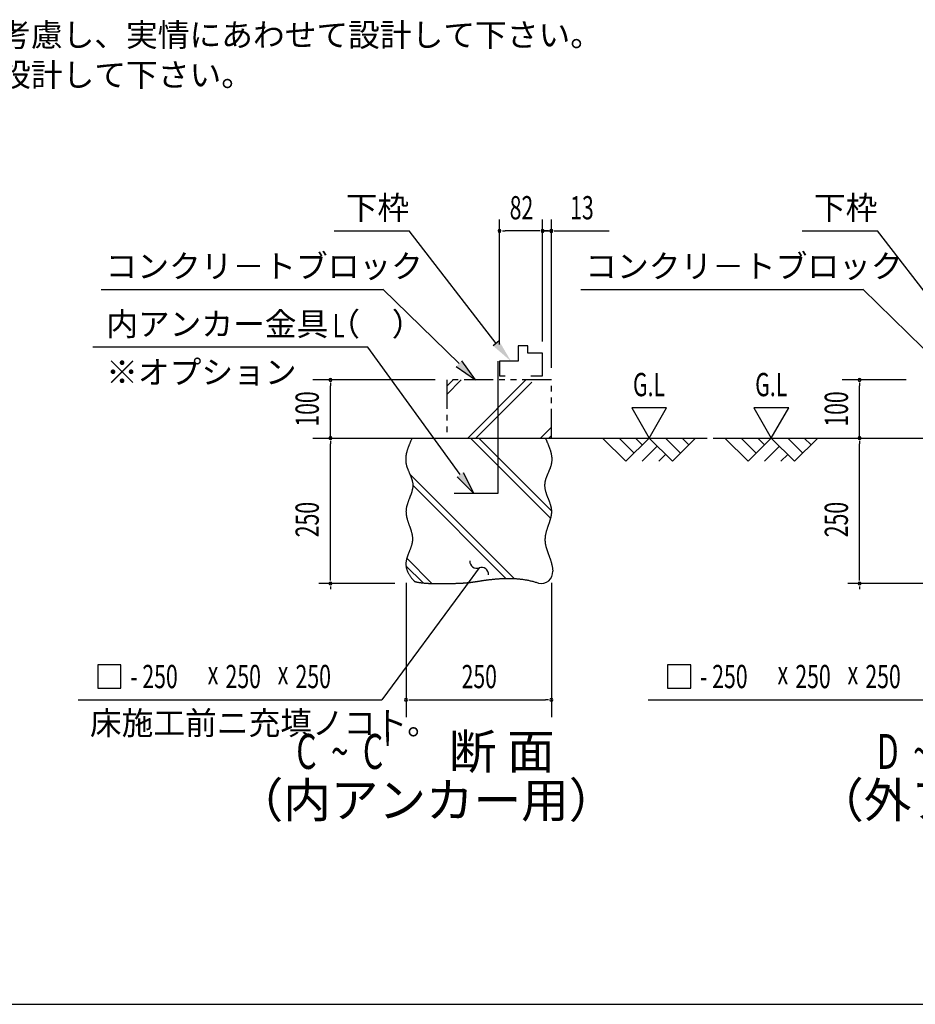
# Model space of a CAD drawing. Extents: x 543 to 20478, y 217 to 14052.
# Drawn here: x 4394 to 8245, y 517 to 4749 of the extents above; entities that cross this region are included whole.
import ezdxf
from ezdxf.enums import TextEntityAlignment as Align

# ---------------------------------------------------------------- set-up
doc = ezdxf.new("R2010")
doc.units = 0
doc.header["$LTSCALE"] = 50
doc.header["$MEASUREMENT"] = 0
doc.linetypes.add('2PL-S', pattern=[5, 2.5, -0.5, 0.5, -0.5, 0.5, -0.5])
for name, color, linetype in [('2PL-S1', 6, '2PL-S'), ('ANKA_PL', 70, 'CONTINUOUS'), ('HIKIDASHI', 6, 'CONTINUOUS'), ('M1', 4, 'CONTINUOUS'), ('SUNPOU', 4, 'CONTINUOUS'), ('U1', 3, 'CONTINUOUS'), ('U2', 4, 'CONTINUOUS'), ('U4', 6, 'CONTINUOUS'), ('WAKUSEN-01', 50, 'CONTINUOUS')]:
    doc.layers.add(name, color=color, linetype=linetype)
doc.styles.add('00', font='ROMANS', dxfattribs={"width": 0.666667, "bigfont": 'BIGFONT'})
doc.styles.add('01', font='ROMANS', dxfattribs={"height": 3, "bigfont": 'BIGFONT'})

msp = doc.modelspace()

# ---------------------------------------------------------------- linework, layer by layer
at = {"layer": '2PL-S1'}
for p, q in [((6229.8, 3201.2), (6229.8, 2951.2)), ((6679.8, 3201.2), (6229.8, 3201.2)), ((6679.8, 2951.2), (6679.8, 3201.2)), ((6229.8, 2951.2), (6679.8, 2951.2))]:
    msp.add_line(p, q, dxfattribs=at)
at = {"layer": 'ANKA_PL'}
for p, q in [((6449.8, 3281.4), (6449.8, 2713.2)), ((6449.8, 2713.2), (6262.3, 2713.2)), ((6449.8, 2713.2), (6262.3, 2713.2))]:
    msp.add_line(p, q, dxfattribs=at)
at = {"layer": 'HIKIDASHI'}
for p, q in [((5745.8, 3841.2), (6068.4, 3841.2)), ((6442.2, 3358.2), (6068.4, 3841.2)), ((7758.9, 3841.2), (8081.5, 3841.2)), ((8455.4, 3358.2), (8081.5, 3841.2)), ((4744.2, 3589.7), (5955.8, 3589.7)), ((6282.8, 3271.1), (5955.8, 3591.2)), ((6806.9, 3589.7), (8018.5, 3589.7)), ((8345.6, 3271.1), (8018.5, 3591.2)), ((6455, 3368.9), (6429.4, 3347.5)), ((5891, 3341.2), (4708.8, 3341.2)), ((6287.7, 2794.2), (5891, 3341.2)), ((6271.2, 3259.2), (6354.3, 3201.2)), ((6354.3, 3201.2), (6294.5, 3283.1)), ((6301.2, 2803.9), (6346.4, 2713.2)), ((6346.4, 2713.2), (6274.2, 2784.4)), ((6369.4, 2393.3), (6310.1, 2312.8)), ((6310.1, 2312.8), (5951.5, 1826.3)), ((4729.3, 1976.3), (4729.3, 1876.3)), ((4829.3, 1976.3), (4729.3, 1976.3)), ((4829.3, 1876.3), (4829.3, 1976.3)), ((7179.6, 1976.3), (7179.6, 1876.3)), ((7279.6, 1976.3), (7179.6, 1976.3)), ((7279.6, 1876.3), (7279.6, 1976.3)), ((4729.3, 1876.3), (4829.3, 1876.3)), ((7179.6, 1876.3), (7279.6, 1876.3)), ((4645.4, 1826.3), (5951.5, 1826.3)), ((7095.7, 1826.3), (8401.7, 1826.3))]:
    msp.add_line(p, q, dxfattribs=at)
for centre, start, end in [((6359.1, 2421.5), 177.1682, 290.0535), ((6379.7, 2365.1), 357.1682, 110.0535)]:
    msp.add_arc(centre, 30, start, end, dxfattribs=at)
for points in [[(6429.4, 3347.5), (6455, 3368.9), (6506.3, 3281.4)], [(6271.2, 3259.2), (6294.5, 3283.1), (6354.3, 3201.2)], [(6301.2, 2803.9), (6274.2, 2784.4), (6346.4, 2713.2)]]:
    msp.add_solid(points, dxfattribs=at)
at = {"layer": 'SUNPOU'}
for p, q in [((6456.7, 3353.7), (6456.7, 3891.2)), ((6642.3, 3365.8), (6642.3, 3891.2)), ((6642.3, 3391.2), (6642.3, 3891.2)), ((6679.8, 3252.7), (6679.8, 3891.2)), ((6469.2, 3841.2), (6481.7, 3841.2)), ((6617.3, 3841.2), (6481.7, 3841.2)), ((6617.3, 3841.2), (6592.3, 3841.2)), ((6629.8, 3841.2), (6617.3, 3841.2)), ((6629.8, 3841.2), (6617.3, 3841.2)), ((6642.3, 3841.2), (6679.8, 3841.2)), ((6667.3, 3841.2), (6642.3, 3841.2)), ((6654.8, 3841.2), (6667.3, 3841.2)), ((6654.8, 3841.2), (6667.3, 3841.2)), ((6692.3, 3841.2), (6704.8, 3841.2)), ((6704.8, 3841.2), (6928.7, 3841.2)), ((6179.8, 3201.2), (5654.8, 3201.2)), ((5729.8, 3188.7), (5729.8, 3176.2)), ((5729.8, 2951.2), (5729.8, 3176.2)), ((8205.1, 3201.2), (7930.1, 3201.2)), ((8005.1, 3188.7), (8005.1, 3176.2)), ((8005.1, 2951.2), (8005.1, 3176.2)), ((7175.2, 3081.1), (7025.2, 3081.1)), ((7025.2, 3081.1), (7100.2, 2951.2)), ((7100.2, 2951.2), (7175.2, 3081.1)), ((7700.7, 3081.1), (7550.7, 3081.1)), ((7550.7, 3081.1), (7625.7, 2951.2)), ((7625.7, 2951.2), (7700.7, 3081.1)), ((5729.8, 2938.7), (5729.8, 2926.2)), ((5729.8, 2351.2), (5729.8, 2926.2)), ((8005.1, 2938.7), (8005.1, 2926.2)), ((8005.1, 2351.2), (8005.1, 2926.2)), ((5729.8, 2338.7), (5729.8, 2351.2)), ((6054.8, 2329.6), (6054.8, 1751.2)), ((6679.8, 2329.6), (6679.8, 1751.2)), ((8005.1, 2338.7), (8005.1, 2351.2)), ((6006.1, 2326.2), (5679.8, 2326.2)), ((5729.8, 2313.7), (5729.8, 2301.2)), ((8467.4, 2326.2), (7955.1, 2326.2)), ((8005.1, 2313.7), (8005.1, 2301.2)), ((6067.3, 1826.2), (6079.8, 1826.2)), ((6079.8, 1826.2), (6654.8, 1826.2)), ((6667.3, 1826.2), (6654.8, 1826.2))]:
    msp.add_line(p, q, dxfattribs=at)
for centre, start, end in [((6456.7, 3841.2), 0, 180), ((6456.7, 3841.2), 180, 0), ((6642.3, 3841.2), 0, 180), ((6642.3, 3841.2), 0, 180), ((6642.3, 3841.2), 0, 180), ((6642.3, 3841.2), 0, 180), ((6642.3, 3841.2), 180, 0), ((6642.3, 3841.2), 180, 0), ((6642.3, 3841.2), 180, 0), ((6642.3, 3841.2), 180, 0), ((6679.8, 3841.2), 0, 180), ((6679.8, 3841.2), 180, 0), ((5729.8, 3201.2), 90, 270), ((5729.8, 3201.2), 270, 90), ((8005.1, 3201.2), 90, 270), ((8005.1, 3201.2), 270, 90), ((5729.8, 2951.2), 90, 270), ((5729.8, 2951.2), 270, 90), ((8005.1, 2951.2), 90, 270), ((8005.1, 2951.2), 270, 90), ((5729.8, 2326.2), 90, 270), ((5729.8, 2326.2), 90, 270), ((5729.8, 2326.2), 270, 90), ((5729.8, 2326.2), 270, 90), ((8005.1, 2326.2), 90, 270), ((8005.1, 2326.2), 90, 270), ((8005.1, 2326.2), 270, 90), ((8005.1, 2326.2), 270, 90), ((6054.8, 1826.2), 0, 180), ((6054.8, 1826.2), 180, 0), ((6679.8, 1826.2), 0, 180), ((6679.8, 1826.2), 180, 0)]:
    msp.add_arc(centre, 6.25, start, end, dxfattribs=at)
at = {"layer": 'U1'}
for points in [[(6081, 2951.2, 0), (6080.1, 2949, 0), (6079.1, 2946.9, 0), (6078.1, 2944.7, 0), (6077.2, 2942.6, 0), (6076.2, 2940.4, 0), (6075.3, 2938.2, 0), (6074.3, 2936.1, 0), (6073.4, 2933.9, 0), (6072.4, 2931.7, 0), (6071.5, 2929.6, 0), (6070.6, 2927.4, 0), (6069.7, 2925.3, 0), (6068.8, 2923.1, 0), (6068, 2920.9, 0), (6067.1, 2918.8, 0), (6066.3, 2916.6, 0), (6065.4, 2914.5, 0), (6064.6, 2912.3, 0), (6063.8, 2910.2, 0), (6063.1, 2908, 0), (6062.3, 2905.8, 0), (6061.6, 2903.7, 0), (6060.9, 2901.5, 0), (6060.2, 2899.4, 0), (6059.6, 2897.2, 0), (6058.9, 2895.1, 0), (6058.3, 2892.9, 0), (6057.8, 2890.8, 0), (6057.2, 2888.6, 0), (6056.7, 2886.5, 0), (6056.2, 2884.3, 0), (6055.8, 2882.2, 0), (6055.4, 2880, 0), (6055, 2877.9, 0), (6054.7, 2875.7, 0), (6054.4, 2873.6, 0), (6054.1, 2871.5, 0), (6053.9, 2869.3, 0), (6053.7, 2867.2, 0), (6053.6, 2865, 0), (6053.4, 2862.9, 0), (6053.4, 2860.8, 0), (6053.4, 2858.6, 0), (6053.4, 2856.5, 0), (6053.5, 2854.4, 0), (6053.6, 2852.2, 0), (6053.8, 2850.1, 0), (6054, 2848, 0), (6054.3, 2845.9, 0), (6054.6, 2843.7, 0), (6055, 2841.6, 0), (6055.4, 2839.5, 0), (6055.9, 2837.4, 0), (6056.5, 2835.3, 0), (6057, 2833.2, 0), (6057.6, 2831, 0), (6058.3, 2828.9, 0), (6059, 2826.8, 0), (6059.7, 2824.7, 0), (6060.5, 2822.6, 0), (6061.2, 2820.5, 0), (6062, 2818.4, 0), (6062.9, 2816.3, 0), (6063.7, 2814.2, 0), (6064.6, 2812.1, 0), (6065.4, 2810, 0), (6066.3, 2807.9, 0), (6067.2, 2805.8, 0), (6068.1, 2803.7, 0), (6069, 2801.6, 0), (6069.9, 2799.5, 0), (6070.8, 2797.4, 0), (6071.7, 2795.3, 0), (6072.6, 2793.2, 0), (6073.4, 2791.1, 0), (6074.3, 2789, 0), (6075.1, 2786.9, 0), (6075.9, 2784.8, 0), (6076.7, 2782.7, 0), (6077.5, 2780.5, 0), (6078.2, 2778.4, 0), (6078.9, 2776.3, 0), (6079.6, 2774.2, 0), (6080.3, 2772.1, 0), (6080.9, 2770, 0), (6081.4, 2767.9, 0), (6081.9, 2765.8, 0), (6082.4, 2763.7, 0), (6082.8, 2761.6, 0), (6083.2, 2759.5, 0), (6083.5, 2757.4, 0), (6083.8, 2755.3, 0), (6083.9, 2753.2, 0), (6084.1, 2751.1, 0), (6084.1, 2749, 0), (6084.1, 2746.8, 0), (6084, 2744.7, 0), (6083.9, 2742.6, 0), (6083.7, 2740.5, 0), (6083.5, 2738.4, 0), (6083.2, 2736.2, 0), (6082.9, 2734.1, 0), (6082.5, 2732, 0), (6082, 2729.9, 0), (6081.6, 2727.8, 0), (6081, 2725.6, 0), (6080.5, 2723.5, 0), (6079.9, 2721.4, 0), (6079.3, 2719.2, 0), (6078.6, 2717.1, 0), (6077.9, 2715, 0), (6077.2, 2712.8, 0), (6076.5, 2710.7, 0), (6075.7, 2708.6, 0), (6075, 2706.4, 0), (6074.2, 2704.3, 0), (6073.4, 2702.2, 0), (6072.6, 2700, 0), (6071.7, 2697.9, 0), (6070.9, 2695.7, 0), (6070.1, 2693.6, 0), (6069.2, 2691.5, 0), (6068.4, 2689.3, 0), (6067.6, 2687.2, 0), (6066.8, 2685, 0), (6065.9, 2682.9, 0), (6065.1, 2680.7, 0), (6064.3, 2678.6, 0), (6063.5, 2676.4, 0), (6062.8, 2674.3, 0), (6062, 2672.1, 0), (6061.3, 2670, 0), (6060.6, 2667.8, 0), (6059.9, 2665.7, 0), (6059.3, 2663.5, 0), (6058.7, 2661.4, 0), (6058.1, 2659.2, 0), (6057.6, 2657.1, 0), (6057.1, 2654.9, 0), (6056.6, 2652.8, 0), (6056.2, 2650.6, 0), (6055.8, 2648.4, 0), (6055.5, 2646.3, 0), (6055.2, 2644.1, 0), (6055, 2642, 0), (6054.9, 2639.8, 0), (6054.8, 2637.6, 0), (6054.7, 2635.5, 0), (6054.8, 2633.3, 0), (6054.8, 2631.2, 0), (6054.9, 2629, 0), (6055.1, 2626.8, 0), (6055.3, 2624.7, 0), (6055.6, 2622.5, 0), (6055.9, 2620.3, 0), (6056.3, 2618.2, 0), (6056.7, 2616, 0), (6057.1, 2613.8, 0), (6057.6, 2611.7, 0), (6058.1, 2609.5, 0), (6058.6, 2607.3, 0), (6059.2, 2605.2, 0), (6059.8, 2603, 0), (6060.4, 2600.8, 0), (6061.1, 2598.7, 0), (6061.7, 2596.5, 0), (6062.4, 2594.3, 0), (6063.1, 2592.2, 0), (6063.8, 2590, 0), (6064.6, 2587.8, 0), (6065.3, 2585.7, 0), (6066.1, 2583.5, 0), (6066.8, 2581.3, 0), (6067.6, 2579.2, 0), (6068.4, 2577, 0), (6069.1, 2574.9, 0), (6069.9, 2572.7, 0), (6070.7, 2570.5, 0), (6071.4, 2568.4, 0), (6072.2, 2566.2, 0), (6072.9, 2564, 0), (6073.6, 2561.9, 0), (6074.4, 2559.7, 0), (6075.1, 2557.6, 0), (6075.8, 2555.4, 0), (6076.4, 2553.2, 0), (6077.1, 2551.1, 0), (6077.7, 2548.9, 0), (6078.3, 2546.8, 0), (6078.8, 2544.6, 0), (6079.4, 2542.5, 0), (6079.9, 2540.3, 0), (6080.4, 2538.1, 0), (6080.8, 2536, 0), (6081.2, 2533.8, 0), (6081.5, 2531.7, 0), (6081.9, 2529.5, 0), (6082.1, 2527.4, 0), (6082.3, 2525.3, 0), (6082.5, 2523.1, 0), (6082.6, 2521, 0), (6082.7, 2518.8, 0), (6082.7, 2516.7, 0), (6082.7, 2514.5, 0), (6082.6, 2512.4, 0), (6082.4, 2510.3, 0), (6082.2, 2508.1, 0), (6081.9, 2506, 0), (6081.6, 2503.9, 0), (6081.2, 2501.7, 0), (6080.8, 2499.6, 0), (6080.3, 2497.5, 0), (6079.8, 2495.3, 0), (6079.2, 2493.2, 0), (6078.6, 2491.1, 0), (6078, 2488.9, 0), (6077.3, 2486.8, 0), (6076.6, 2484.7, 0), (6075.9, 2482.6, 0), (6075.1, 2480.4, 0), (6074.4, 2478.3, 0), (6073.6, 2476.2, 0), (6072.8, 2474.1, 0), (6072, 2472, 0), (6071.1, 2469.8, 0), (6070.3, 2467.7, 0), (6069.5, 2465.6, 0), (6068.6, 2463.5, 0), (6067.8, 2461.4, 0), (6066.9, 2459.3, 0), (6066.1, 2457.1, 0), (6065.3, 2455, 0), (6064.4, 2452.9, 0), (6063.6, 2450.8, 0), (6062.8, 2448.7, 0), (6062.1, 2446.6, 0), (6061.3, 2444.4, 0), (6060.6, 2442.3, 0), (6059.9, 2440.2, 0), (6059.2, 2438.1, 0), (6058.6, 2436, 0), (6058, 2433.9, 0), (6057.4, 2431.7, 0), (6056.9, 2429.6, 0), (6056.4, 2427.5, 0), (6056, 2425.4, 0), (6055.6, 2423.3, 0), (6055.3, 2421.2, 0), (6055, 2419, 0), (6054.7, 2416.9, 0), (6054.6, 2414.8, 0), (6054.5, 2412.7, 0), (6054.4, 2410.6, 0), (6054.4, 2408.4, 0), (6054.5, 2406.3, 0), (6054.6, 2404.2, 0), (6054.8, 2402.1, 0), (6055, 2399.9, 0), (6055.3, 2397.8, 0), (6055.7, 2395.6, 0), (6056.2, 2393.5, 0), (6056.7, 2391.3, 0), (6057.2, 2389.2, 0), (6057.9, 2387, 0), (6058.6, 2384.9, 0), (6059.3, 2382.7, 0), (6060.2, 2380.5, 0), (6061.1, 2378.3, 0), (6062, 2376.1, 0), (6063, 2373.9, 0), (6064.2, 2371.7, 0), (6065.3, 2369.5, 0), (6066.6, 2367.2, 0), (6067.9, 2365, 0), (6069.3, 2362.7, 0), (6070.7, 2360.5, 0), (6072.2, 2358.2, 0), (6073.8, 2355.9, 0), (6075.5, 2353.6, 0), (6077.3, 2351.3, 0), (6079.1, 2349, 0), (6081, 2346.7, 0), (6083, 2344.3, 0), (6085, 2341.9, 0), (6087.1, 2339.6, 0), (6089.3, 2337.2, 0), (6091.6, 2334.8, 0)], [(6654, 2951.2, 0), (6654.8, 2949.3, 0), (6655.7, 2947.3, 0), (6656.6, 2945.4, 0), (6657.4, 2943.5, 0), (6658.3, 2941.5, 0), (6659.1, 2939.6, 0), (6660, 2937.7, 0), (6660.8, 2935.7, 0), (6661.7, 2933.8, 0), (6662.5, 2931.9, 0), (6663.3, 2930, 0), (6664.1, 2928, 0), (6665, 2926.1, 0), (6665.8, 2924.2, 0), (6666.5, 2922.2, 0), (6667.3, 2920.3, 0), (6668.1, 2918.4, 0), (6668.8, 2916.4, 0), (6669.6, 2914.5, 0), (6670.3, 2912.6, 0), (6671, 2910.7, 0), (6671.7, 2908.7, 0), (6672.4, 2906.8, 0), (6673, 2904.9, 0), (6673.7, 2903, 0), (6674.3, 2901, 0), (6674.9, 2899.1, 0), (6675.5, 2897.2, 0), (6676, 2895.3, 0), (6676.6, 2893.3, 0), (6677.1, 2891.4, 0), (6677.6, 2889.5, 0), (6678, 2887.6, 0), (6678.5, 2885.7, 0), (6678.9, 2883.7, 0), (6679.3, 2881.8, 0), (6679.7, 2879.9, 0), (6680, 2878, 0), (6680.3, 2876.1, 0), (6680.6, 2874.2, 0), (6680.8, 2872.2, 0), (6681, 2870.3, 0), (6681.2, 2868.4, 0), (6681.4, 2866.5, 0), (6681.5, 2864.6, 0), (6681.6, 2862.7, 0), (6681.6, 2860.8, 0), (6681.6, 2858.9, 0), (6681.6, 2857, 0), (6681.6, 2855.1, 0), (6681.5, 2853.2, 0), (6681.3, 2851.3, 0), (6681.1, 2849.4, 0), (6680.9, 2847.5, 0), (6680.7, 2845.6, 0), (6680.4, 2843.7, 0), (6680, 2841.8, 0), (6679.6, 2839.9, 0), (6679.2, 2838, 0), (6678.8, 2836.1, 0), (6678.3, 2834.2, 0), (6677.7, 2832.3, 0), (6677.2, 2830.4, 0), (6676.6, 2828.5, 0), (6676, 2826.6, 0), (6675.3, 2824.8, 0), (6674.7, 2822.9, 0), (6674, 2821, 0), (6673.3, 2819.1, 0), (6672.5, 2817.2, 0), (6671.8, 2815.3, 0), (6671, 2813.5, 0), (6670.3, 2811.6, 0), (6669.5, 2809.7, 0), (6668.7, 2807.8, 0), (6667.9, 2806, 0), (6667.1, 2804.1, 0), (6666.3, 2802.2, 0), (6665.5, 2800.3, 0), (6664.7, 2798.4, 0), (6663.9, 2796.6, 0), (6663.1, 2794.7, 0), (6662.3, 2792.8, 0), (6661.5, 2790.9, 0), (6660.8, 2789.1, 0), (6660, 2787.2, 0), (6659.3, 2785.3, 0), (6658.6, 2783.4, 0), (6657.9, 2781.5, 0), (6657.2, 2779.7, 0), (6656.6, 2777.8, 0), (6655.9, 2775.9, 0), (6655.3, 2774, 0), (6654.7, 2772.2, 0), (6654.2, 2770.3, 0), (6653.7, 2768.4, 0), (6653.2, 2766.5, 0), (6652.8, 2764.6, 0), (6652.4, 2762.7, 0), (6652.1, 2760.9, 0), (6651.7, 2759, 0), (6651.5, 2757.1, 0), (6651.3, 2755.2, 0), (6651.1, 2753.3, 0), (6651, 2751.4, 0), (6650.9, 2749.6, 0), (6650.9, 2747.7, 0), (6650.9, 2745.8, 0), (6651, 2743.9, 0), (6651.1, 2742, 0), (6651.3, 2740.1, 0), (6651.5, 2738.2, 0), (6651.8, 2736.3, 0), (6652.1, 2734.4, 0), (6652.4, 2732.5, 0), (6652.8, 2730.6, 0), (6653.2, 2728.7, 0), (6653.7, 2726.8, 0), (6654.2, 2724.9, 0), (6654.7, 2723, 0), (6655.2, 2721.1, 0), (6655.8, 2719.2, 0), (6656.3, 2717.3, 0), (6656.9, 2715.4, 0), (6657.6, 2713.5, 0), (6658.2, 2711.6, 0), (6658.9, 2709.7, 0), (6659.6, 2707.8, 0), (6660.3, 2705.9, 0), (6661, 2704, 0), (6661.7, 2702, 0), (6662.4, 2700.1, 0), (6663.1, 2698.2, 0), (6663.9, 2696.3, 0), (6664.6, 2694.4, 0), (6665.4, 2692.5, 0), (6666.1, 2690.6, 0), (6666.9, 2688.7, 0), (6667.6, 2686.7, 0), (6668.4, 2684.8, 0), (6669.1, 2682.9, 0), (6669.8, 2681, 0), (6670.5, 2679.1, 0), (6671.2, 2677.1, 0), (6671.9, 2675.2, 0), (6672.6, 2673.3, 0), (6673.2, 2671.4, 0), (6673.9, 2669.5, 0), (6674.5, 2667.5, 0), (6675.1, 2665.6, 0), (6675.7, 2663.7, 0), (6676.2, 2661.8, 0), (6676.7, 2659.8, 0), (6677.2, 2657.9, 0), (6677.7, 2656, 0), (6678.1, 2654.1, 0), (6678.5, 2652.1, 0), (6678.9, 2650.2, 0), (6679.2, 2648.3, 0), (6679.5, 2646.3, 0), (6679.7, 2644.4, 0), (6679.9, 2642.5, 0), (6680.1, 2640.6, 0), (6680.2, 2638.6, 0), (6680.3, 2636.7, 0), (6680.3, 2634.8, 0), (6680.3, 2632.8, 0), (6680.2, 2630.9, 0), (6680.1, 2629, 0), (6679.9, 2627, 0), (6679.7, 2625.1, 0), (6679.5, 2623.2, 0), (6679.2, 2621.2, 0), (6678.9, 2619.3, 0), (6678.6, 2617.3, 0), (6678.2, 2615.4, 0), (6677.8, 2613.5, 0), (6677.4, 2611.5, 0), (6677, 2609.6, 0), (6676.5, 2607.6, 0), (6676, 2605.7, 0), (6675.4, 2603.7, 0), (6674.9, 2601.8, 0), (6674.3, 2599.8, 0), (6673.8, 2597.9, 0), (6673.2, 2595.9, 0), (6672.5, 2594, 0), (6671.9, 2592, 0), (6671.3, 2590.1, 0), (6670.6, 2588.1, 0), (6670, 2586.1, 0), (6669.3, 2584.2, 0), (6668.6, 2582.2, 0), (6667.9, 2580.2, 0), (6667.2, 2578.3, 0), (6666.6, 2576.3, 0), (6665.9, 2574.3, 0), (6665.2, 2572.3, 0), (6664.5, 2570.3, 0), (6663.8, 2568.4, 0), (6663.1, 2566.4, 0), (6662.5, 2564.4, 0), (6661.8, 2562.4, 0), (6661.2, 2560.4, 0), (6660.5, 2558.4, 0), (6659.9, 2556.4, 0), (6659.3, 2554.4, 0), (6658.7, 2552.4, 0), (6658.1, 2550.4, 0), (6657.5, 2548.4, 0), (6657, 2546.4, 0), (6656.5, 2544.3, 0), (6656, 2542.3, 0), (6655.5, 2540.3, 0), (6655.1, 2538.3, 0), (6654.6, 2536.2, 0), (6654.3, 2534.2, 0), (6653.9, 2532.2, 0), (6653.6, 2530.1, 0), (6653.3, 2528.1, 0), (6653, 2526, 0), (6652.8, 2524, 0), (6652.6, 2521.9, 0), (6652.5, 2519.8, 0), (6652.4, 2517.8, 0), (6652.3, 2515.7, 0), (6652.3, 2513.6, 0), (6652.3, 2511.6, 0), (6652.4, 2509.5, 0), (6652.5, 2507.4, 0), (6652.7, 2505.3, 0), (6652.9, 2503.2, 0), (6653.2, 2501.1, 0), (6653.5, 2499, 0), (6653.8, 2496.9, 0), (6654.2, 2494.8, 0), (6654.6, 2492.7, 0), (6655.1, 2490.5, 0), (6655.6, 2488.4, 0), (6656.1, 2486.3, 0), (6656.7, 2484.1, 0), (6657.3, 2482, 0), (6657.9, 2479.8, 0), (6658.5, 2477.7, 0), (6659.2, 2475.5, 0), (6659.9, 2473.4, 0), (6660.6, 2471.2, 0), (6661.3, 2469, 0), (6662.1, 2466.8, 0), (6662.8, 2464.6, 0), (6663.6, 2462.4, 0), (6664.4, 2460.2, 0), (6665.2, 2458, 0), (6666, 2455.8, 0), (6666.8, 2453.6, 0), (6667.6, 2451.3, 0), (6668.4, 2449.1, 0), (6669.2, 2446.9, 0), (6670, 2444.6, 0), (6670.9, 2442.3, 0), (6671.7, 2440.1, 0), (6672.5, 2437.8, 0), (6673.3, 2435.5, 0), (6674.1, 2433.2, 0), (6674.8, 2430.9, 0), (6675.6, 2428.6, 0), (6676.4, 2426.3, 0), (6677.1, 2424, 0), (6677.8, 2421.6, 0), (6678.5, 2419.3, 0), (6679.2, 2417, 0), (6679.9, 2414.6, 0), (6680.5, 2412.2, 0), (6681.1, 2409.9, 0), (6681.7, 2407.5, 0), (6682.2, 2405.1, 0), (6682.8, 2402.7, 0), (6683.2, 2400.3, 0), (6683.7, 2397.8, 0), (6684.1, 2395.4, 0), (6684.5, 2393, 0), (6684.8, 2390.6, 0), (6685.1, 2388.2, 0), (6685.4, 2385.8, 0), (6685.6, 2383.6, 0), (6685.8, 2381.3, 0), (6685.9, 2379.2, 0)], [(6091.6, 2334.8, 0), (6093.5, 2334.3, 0), (6095.5, 2333.8, 0), (6097.4, 2333.3, 0), (6099.4, 2332.9, 0), (6101.4, 2332.5, 0), (6103.4, 2332, 0), (6105.4, 2331.7, 0), (6107.4, 2331.3, 0), (6109.4, 2330.9, 0), (6111.5, 2330.6, 0), (6113.5, 2330.3, 0), (6115.6, 2330, 0), (6117.7, 2329.7, 0), (6119.8, 2329.4, 0), (6121.9, 2329.1, 0), (6124, 2328.9, 0), (6126.1, 2328.7, 0), (6128.2, 2328.5, 0), (6130.4, 2328.3, 0), (6132.5, 2328.1, 0), (6134.7, 2327.9, 0), (6136.8, 2327.7, 0), (6139, 2327.6, 0), (6141.2, 2327.4, 0), (6143.4, 2327.3, 0), (6145.5, 2327.2, 0), (6147.8, 2327, 0), (6149.9, 2326.9, 0), (6152.1, 2326.8, 0), (6154.4, 2326.8, 0), (6156.6, 2326.7, 0), (6158.8, 2326.6, 0), (6161, 2326.5, 0), (6163.2, 2326.5, 0), (6165.5, 2326.4, 0), (6167.7, 2326.4, 0), (6169.9, 2326.4, 0), (6172.2, 2326.3, 0), (6174.4, 2326.3, 0), (6176.6, 2326.3, 0), (6178.9, 2326.3, 0), (6181.1, 2326.2, 0), (6183.3, 2326.2, 0), (6185.6, 2326.2, 0), (6187.8, 2326.2, 0), (6190, 2326.2, 0), (6192.3, 2326.2, 0), (6194.5, 2326.2, 0), (6196.7, 2326.2, 0), (6198.9, 2326.2, 0), (6201.2, 2326.2, 0), (6203.4, 2326.2, 0), (6205.6, 2326.2, 0), (6207.8, 2326.2, 0), (6210, 2326.2, 0), (6212.2, 2326.2, 0), (6214.4, 2326.2, 0), (6216.6, 2326.2, 0), (6218.8, 2326.2, 0), (6220.9, 2326.2, 0), (6223.1, 2326.2, 0), (6225.3, 2326.2, 0), (6227.5, 2326.2, 0), (6229.6, 2326.3, 0), (6231.8, 2326.3, 0), (6234, 2326.3, 0), (6236.1, 2326.3, 0), (6238.3, 2326.3, 0), (6240.4, 2326.3, 0), (6242.5, 2326.4, 0), (6244.7, 2326.4, 0), (6246.8, 2326.4, 0), (6248.9, 2326.4, 0), (6251, 2326.5, 0), (6253.1, 2326.5, 0), (6255.3, 2326.5, 0), (6257.4, 2326.6, 0), (6259.5, 2326.6, 0), (6261.5, 2326.6, 0), (6263.6, 2326.7, 0), (6265.7, 2326.7, 0), (6267.8, 2326.8, 0), (6269.8, 2326.9, 0), (6271.9, 2326.9, 0), (6274, 2327, 0), (6276, 2327, 0), (6278, 2327.1, 0), (6280.1, 2327.2, 0), (6282.1, 2327.3, 0), (6284.1, 2327.4, 0), (6286.2, 2327.4, 0), (6288.2, 2327.5, 0), (6290.2, 2327.6, 0), (6292.2, 2327.7, 0), (6294.2, 2327.8, 0), (6296.1, 2328, 0), (6298.1, 2328.1, 0), (6300.1, 2328.2, 0), (6302, 2328.3, 0), (6304, 2328.4, 0), (6305.9, 2328.6, 0), (6307.9, 2328.7, 0), (6309.8, 2328.9, 0), (6311.7, 2329, 0), (6313.7, 2329.2, 0), (6315.6, 2329.4, 0), (6317.5, 2329.5, 0), (6319.4, 2329.7, 0), (6321.2, 2329.9, 0), (6323.1, 2330.1, 0), (6325, 2330.3, 0), (6326.8, 2330.5, 0), (6328.7, 2330.7, 0), (6330.5, 2330.9, 0), (6332.4, 2331.1, 0), (6334.2, 2331.4, 0), (6336.1, 2331.6, 0), (6337.9, 2331.8, 0), (6339.7, 2332.1, 0), (6341.5, 2332.3, 0), (6343.4, 2332.6, 0), (6345.2, 2332.8, 0), (6347, 2333.1, 0), (6348.8, 2333.4, 0), (6350.6, 2333.6, 0), (6352.5, 2333.9, 0), (6354.3, 2334.2, 0), (6356.1, 2334.5, 0), (6358, 2334.7, 0), (6359.8, 2335, 0), (6361.7, 2335.3, 0), (6363.5, 2335.6, 0), (6365.4, 2335.9, 0), (6367.3, 2336.2, 0), (6369.2, 2336.5, 0), (6371.1, 2336.8, 0), (6373, 2337.1, 0), (6374.9, 2337.4, 0), (6376.8, 2337.7, 0), (6378.8, 2338, 0), (6380.7, 2338.3, 0), (6382.7, 2338.6, 0), (6384.7, 2338.9, 0), (6386.7, 2339.2, 0), (6388.7, 2339.5, 0), (6390.8, 2339.8, 0), (6392.8, 2340.1, 0), (6394.9, 2340.4, 0), (6397, 2340.7, 0), (6399.1, 2341, 0), (6401.3, 2341.3, 0), (6403.4, 2341.5, 0), (6405.6, 2341.8, 0), (6407.8, 2342.1, 0), (6410.1, 2342.4, 0), (6412.4, 2342.7, 0), (6414.6, 2342.9, 0), (6417, 2343.2, 0), (6419.3, 2343.5, 0), (6421.7, 2343.8, 0), (6424.1, 2344, 0), (6426.5, 2344.3, 0), (6429, 2344.5, 0), (6431.5, 2344.8, 0), (6434, 2345, 0), (6436.6, 2345.2, 0), (6439.2, 2345.5, 0), (6441.8, 2345.7, 0), (6444.5, 2345.9, 0), (6447.2, 2346.1, 0), (6450, 2346.3, 0), (6452.8, 2346.5, 0), (6455.6, 2346.7, 0), (6458.4, 2346.9, 0), (6461.3, 2347.1, 0), (6464.2, 2347.2, 0), (6467.2, 2347.4, 0), (6470.2, 2347.5, 0), (6473.2, 2347.7, 0), (6476.2, 2347.8, 0), (6479.3, 2347.9, 0), (6482.4, 2348, 0), (6485.6, 2348, 0), (6488.7, 2348.1, 0), (6491.9, 2348.1, 0), (6495.1, 2348.1, 0), (6498.4, 2348.1, 0), (6501.6, 2348.1, 0), (6504.9, 2348, 0), (6508.2, 2348, 0), (6511.6, 2347.9, 0), (6514.9, 2347.7, 0), (6518.3, 2347.6, 0), (6521.7, 2347.4, 0), (6525.1, 2347.2, 0), (6528.5, 2347, 0), (6531.9, 2346.8, 0), (6535.4, 2346.5, 0), (6538.9, 2346.2, 0), (6542.4, 2345.8, 0), (6545.9, 2345.4, 0), (6549.4, 2345, 0), (6552.9, 2344.6, 0), (6556.4, 2344.1, 0), (6560, 2343.6, 0), (6563.5, 2343.1, 0), (6567.1, 2342.5, 0), (6570.7, 2341.9, 0), (6574.3, 2341.2, 0), (6577.8, 2340.5, 0), (6581.4, 2339.8, 0), (6585, 2339, 0), (6588.6, 2338.2, 0), (6592.2, 2337.3, 0), (6595.9, 2336.4, 0), (6599.5, 2335.5, 0), (6603.1, 2334.5, 0), (6606.7, 2333.4, 0), (6610.3, 2332.3, 0), (6613.9, 2331.2, 0), (6617.5, 2330, 0), (6621.1, 2328.8, 0), (6624.7, 2327.5, 0)]]:
    msp.add_polyline3d(points, dxfattribs=at)
msp.add_arc((6636, 2376.2), 50, 256.9233, 3.4662, dxfattribs=at)
at = {"layer": 'U2'}
for p, q in [((6579.3, 3347.9), (6536.9, 3347.9)), ((6536.9, 3347.9), (6536.9, 3281.4)), ((6579.3, 3315.8), (6579.3, 3347.9)), ((6642.3, 3315.8), (6579.3, 3315.8)), ((6642.3, 3218.7), (6642.3, 3315.8)), ((6456.7, 3281.4), (6456.7, 3218.7)), ((6536.9, 3281.4), (6456.7, 3281.4)), ((6456.7, 3218.7), (6481.7, 3218.7)), ((6591.9, 3218.7), (6642.3, 3218.7)), ((5654.8, 2951.2), (7350.2, 2951.2)), ((6900.2, 2951.2), (7000.2, 2851.2)), ((6970.9, 2951.2), (7035.5, 2886.6)), ((7000.2, 2851.2), (7100.2, 2951.2)), ((7041.6, 2951.2), (7070.9, 2921.9)), ((7100.2, 2951.2), (7200.2, 2851.2)), ((7170.9, 2951.2), (7235.5, 2886.6)), ((7200.2, 2851.2), (7300.2, 2951.2)), ((7241.6, 2951.2), (7270.9, 2921.9)), ((7375.7, 2951.2), (9293.1, 2951.2)), ((7425.7, 2951.2), (7525.7, 2851.2)), ((7496.4, 2951.2), (7561.1, 2886.6)), ((7525.7, 2851.2), (7625.7, 2951.2)), ((7567.1, 2951.2), (7596.4, 2921.9)), ((7625.7, 2951.2), (7725.7, 2851.2)), ((7696.4, 2951.2), (7761.1, 2886.6)), ((7725.7, 2851.2), (7825.7, 2951.2)), ((7767.1, 2951.2), (7796.4, 2921.9)), ((7070.9, 2851.2), (7135.5, 2915.8)), ((7141.6, 2851.2), (7170.9, 2880.5)), ((7596.4, 2851.2), (7661.1, 2915.8)), ((7667.1, 2851.2), (7696.4, 2880.5))]:
    msp.add_line(p, q, dxfattribs=at)
at = {"layer": 'U4'}
for p, q in [((6229.8, 3138.5), (6292.5, 3201.2)), ((6229.8, 3173.9), (6257.1, 3201.2)), ((6320.1, 2951.2), (6570.1, 3201.2)), ((6355.5, 2951.2), (6596, 3191.7)), ((6633.1, 2951.2), (6679.8, 2997.9)), ((6668.5, 2951.2), (6679.8, 2962.5)), ((6676.3, 2606.9), (6332, 2951.2)), ((6680.2, 2638.3), (6367.3, 2951.2)), ((6520.1, 2347.5), (6071.2, 2796.4)), ((6484.2, 2348), (6084.1, 2748.1)), ((6166.2, 2326.4), (6058.2, 2434.4)), ((6128.9, 2328.4), (6054.7, 2402.5))]:
    msp.add_line(p, q, dxfattribs=at)
at = {"layer": 'WAKUSEN-01'}
msp.add_line((542.5, 517.5), (20477.5, 517.5), dxfattribs=at)

# ---------------------------------------------------------------- texts
at = {"layer": 'HIKIDASHI', "style": '01'}
for s, p in [('下枠', (5795.8, 3891.2)), ('下枠', (7808.9, 3891.2)), ('コンクリ－トブロック', (4763.1, 3639.7)), ('コンクリ－トブロック', (6825.8, 3639.7)), ('内アンカー金具（\u3000）', (4765.7, 3391.2)), ('※オプション', (4765.7, 3184.5)), ('床施工前ニ充填ノコト。', (4695.7, 1676.3))]:
    msp.add_text(s, height=100, dxfattribs=at).set_placement(p)
at = {"layer": 'HIKIDASHI', "style": '00', "width": 0.67}
for s, p in [('L', (5740.8, 3383.8)), ('- 250', (4869, 1876.3)), ('x', (5202.3, 1892.9)), ('250', (5278.8, 1876.3)), ('x', (5503.4, 1892.9)), ('250', (5579.9, 1876.3)), ('- 250', (7319.3, 1876.3)), ('x', (7652.5, 1892.9)), ('250', (7729, 1876.3)), ('x', (7953.6, 1892.9)), ('250', (8030.1, 1876.3))]:
    msp.add_text(s, height=100, dxfattribs=at).set_placement(p)
at = {"layer": 'M1', "style": '01'}
msp.add_text('断 面', height=150, dxfattribs=at).set_placement((6239.4, 1529.2))
at = {"layer": 'M1', "style": '00', "width": 0.67}
for s, p in [("C  ~  C'", (5583, 1529.2)), ("D  ~  D'", (8079.2, 1529.2))]:
    msp.add_text(s, height=150, dxfattribs=at).set_placement(p)
at = {"layer": 'M1', "style": '01'}
for s, p in [('（内アンカー用）', (6140.9, 1375.8)), ('（外アンカー用）', (8637.1, 1375.8))]:
    msp.add_text(s, height=150, dxfattribs=at).set_placement(p, align=Align.MIDDLE)
at = {"layer": 'SUNPOU', "style": '01'}
for s, p in [('寒冷地の場合、凍結深度等を考慮し、実情にあわせて設計して下さい。', (2531.8, 4634.1)), ('その他現地の実情にあわせて設計して下さい。', (2531.8, 4462.6))]:
    msp.add_text(s, height=100, dxfattribs=at).set_placement(p)
at = {"layer": 'SUNPOU', "style": '00', "width": 0.67}
for s, p in [('82', (6500.6, 3891.2)), ('13', (6760.7, 3891.2)), ('G.L', (7030.7, 3131.1)), ('G.L', (7556.3, 3131.1))]:
    msp.add_text(s, height=100, dxfattribs=at).set_placement(p)
at = {"layer": 'SUNPOU', "style": '00', "width": 0.666667}
for p in [(5629.8, 3076.2), (7905.1, 3076.2)]:
    msp.add_text('100', height=100, rotation=90, dxfattribs=at).set_placement(p, align=Align.MIDDLE_CENTER)
at = {"layer": 'SUNPOU', "style": '00', "width": 0.67}
for p in [(5679.8, 2524.8), (7955.1, 2524.8)]:
    msp.add_text('250', height=100, rotation=90, dxfattribs=at).set_placement(p)
at = {"layer": 'SUNPOU', "style": '00', "width": 0.666667}
msp.add_text('250', height=100, dxfattribs=at).set_placement((6369.9, 1926.2), align=Align.MIDDLE_CENTER)

doc.saveas('drawing.dxf')
